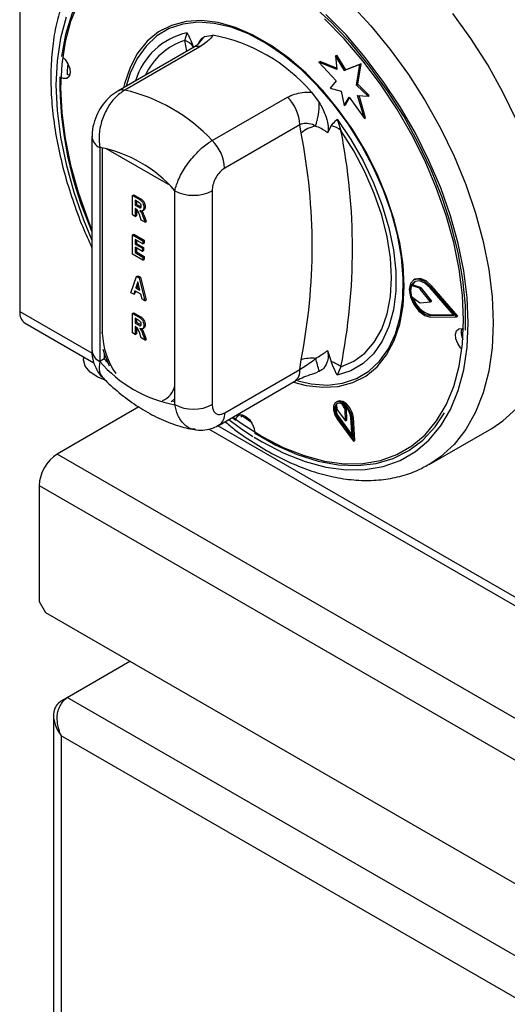
# Model space of a CAD drawing. Units: millimetres. Extents: x 5 to 415, y 5 to 292.
# Drawn here: x 303 to 308, y 217 to 229 of the extents above; entities that cross this region are included whole.
import ezdxf

# ---------------------------------------------------------------- set-up
doc = ezdxf.new("R2010")
doc.units = ezdxf.units.MM

msp = doc.modelspace()

# ---------------------------------------------------------------- linework, layer by layer
at = {"color": 7, "linetype": 'Continuous', "lineweight": 25}
for p, q in [((302.687, 232.541), (302.687, 225.243)), ((304.3, 228.434), (304.293, 228.43)), ((304.555, 228.312), (304.582, 228.399)), ((304.783, 228.356), (304.874, 228.371)), ((304.647, 228.229), (303.796, 227.738)), ((304.726, 228.241), (303.875, 227.75)), ((306.262, 228.138), (306.276, 228.146)), ((306.262, 228.138), (306.276, 227.982)), ((306.364, 227.973), (306.262, 228.138)), ((306.379, 227.981), (306.276, 228.146)), ((306.074, 228.066), (306.088, 228.074)), ((306.074, 228.066), (306.268, 227.854)), ((306.276, 227.982), (306.074, 228.066)), ((306.274, 227.997), (306.088, 228.074)), ((306.537, 228.041), (306.364, 227.973)), ((306.552, 228.049), (306.379, 227.981)), ((306.498, 227.806), (306.537, 228.041)), ((306.512, 227.815), (306.552, 228.049)), ((306.537, 228.041), (306.552, 228.049)), ((306.364, 227.973), (306.379, 227.981)), ((306.268, 227.854), (306.2, 227.772)), ((306.498, 227.806), (306.512, 227.815)), ((306.629, 227.681), (306.498, 227.806)), ((306.643, 227.689), (306.512, 227.815)), ((305.988, 227.728), (306.078, 227.609)), ((306.2, 227.772), (306.325, 227.739)), ((306.325, 227.739), (306.359, 227.574)), ((304.865, 227.179), (305.716, 227.67)), ((306.359, 227.574), (306.416, 227.67)), ((306.359, 227.574), (306.373, 227.582)), ((306.373, 227.582), (306.421, 227.663)), ((306.416, 227.67), (306.588, 227.428)), ((306.511, 227.689), (306.629, 227.681)), ((306.588, 227.428), (306.511, 227.689)), ((306.602, 227.436), (306.528, 227.688)), ((306.629, 227.681), (306.643, 227.689)), ((305.857, 227.357), (305.007, 226.866)), ((305.871, 227.263), (305.857, 227.357)), ((306.279, 227.419), (306.323, 227.292)), ((306.588, 227.428), (306.602, 227.436)), ((306.211, 227.345), (306.17, 227.266)), ((303.504, 227.222), (303.504, 224.8)), ((303.592, 227.1), (303.592, 224.677)), ((304.441, 224.188), (304.441, 226.61)), ((304.865, 226.61), (304.865, 224.188)), ((303.963, 226.556), (303.977, 226.564)), ((303.963, 226.336), (303.963, 226.556)), ((303.963, 226.556), (304.03, 226.518)), ((303.977, 226.564), (304.044, 226.526)), ((304.02, 226.486), (303.993, 226.502)), ((303.993, 226.502), (303.993, 226.447)), ((304.007, 226.494), (304.007, 226.456)), ((304.03, 226.518), (304.044, 226.526)), ((303.993, 226.447), (304.007, 226.456)), ((303.993, 226.447), (304.018, 226.433)), ((303.999, 226.407), (303.993, 226.41)), ((303.993, 226.41), (303.993, 226.319)), ((304.007, 226.456), (304.033, 226.441)), ((304.007, 226.401), (304.007, 226.327)), ((304.018, 226.433), (304.033, 226.441)), ((304.033, 226.441), (304.058, 226.428)), ((304.076, 226.382), (304.092, 226.391)), ((304.092, 226.42), (304.106, 226.428)), ((303.993, 226.319), (303.963, 226.336)), ((303.993, 226.319), (304.007, 226.327)), ((304.063, 226.278), (304.041, 226.339)), ((304.105, 226.254), (304.063, 226.278)), ((304.085, 226.309), (304.099, 226.317)), ((304.085, 226.309), (304.105, 226.254)), ((304.099, 226.317), (304.119, 226.262)), ((304.105, 226.254), (304.119, 226.262)), ((303.963, 226.111), (303.977, 226.119)), ((303.963, 225.891), (303.963, 226.111)), ((303.963, 226.111), (304.08, 226.044)), ((303.977, 226.119), (304.094, 226.052)), ((304.08, 226.007), (303.993, 226.057)), ((303.993, 226.057), (303.993, 226.005)), ((304.007, 226.048), (304.007, 226.013)), ((304.08, 226.044), (304.094, 226.052)), ((304.08, 226.044), (304.08, 226.007)), ((304.094, 226.052), (304.094, 226.015)), ((303.993, 226.005), (304.007, 226.013)), ((303.993, 226.005), (304.075, 225.958)), ((304.075, 225.923), (303.993, 225.971)), ((303.993, 225.971), (303.993, 225.911)), ((303.993, 225.911), (304.007, 225.919)), ((303.993, 225.911), (304.082, 225.859)), ((304.007, 226.013), (304.089, 225.966)), ((304.007, 225.963), (304.007, 225.919)), ((304.007, 225.919), (304.096, 225.867)), ((304.075, 225.958), (304.089, 225.966)), ((304.075, 225.958), (304.075, 225.923)), ((304.075, 225.923), (304.089, 225.932)), ((304.08, 226.007), (304.094, 226.015)), ((304.089, 225.966), (304.089, 225.932)), ((304.082, 225.822), (303.963, 225.891)), ((304.082, 225.859), (304.096, 225.867)), ((304.082, 225.859), (304.082, 225.822)), ((304.082, 225.822), (304.096, 225.83)), ((304.096, 225.867), (304.096, 225.83)), ((303.946, 225.455), (304.01, 225.639)), ((304.024, 225.579), (304.001, 225.509)), ((304.01, 225.639), (304.024, 225.647)), ((304.01, 225.639), (304.038, 225.623)), ((304.024, 225.647), (304.052, 225.631)), ((304.047, 225.483), (304.024, 225.579)), ((304.038, 225.623), (304.052, 225.631)), ((304.038, 225.623), (304.102, 225.365)), ((304.052, 225.631), (304.116, 225.373)), ((307.159, 225.607), (307.145, 225.598)), ((303.991, 225.478), (303.977, 225.437)), ((304.057, 225.44), (303.991, 225.478)), ((304, 225.473), (303.991, 225.445)), ((304.001, 225.509), (304.015, 225.518)), ((304.001, 225.509), (304.047, 225.483)), ((304.029, 225.559), (304.015, 225.518)), ((304.015, 225.518), (304.042, 225.502)), ((307.119, 225.538), (307.133, 225.546)), ((307.211, 225.505), (307.119, 225.538)), ((307.225, 225.513), (307.133, 225.546)), ((307.211, 225.505), (307.225, 225.513)), ((307.221, 225.497), (307.235, 225.505)), ((307.336, 225.352), (307.221, 225.497)), ((307.35, 225.36), (307.235, 225.505)), ((307.6, 225.2), (307.331, 225.512)), ((307.337, 225.523), (307.351, 225.531)), ((307.631, 225.182), (307.337, 225.523)), ((307.645, 225.19), (307.351, 225.531)), ((303.977, 225.437), (303.946, 225.455)), ((303.977, 225.437), (303.991, 225.445)), ((304.071, 225.383), (304.057, 225.44)), ((304.102, 225.365), (304.071, 225.383)), ((304.102, 225.365), (304.116, 225.373)), ((307.12, 225.414), (307.211, 225.344)), ((307.221, 225.34), (307.336, 225.352)), ((307.336, 225.352), (307.35, 225.36)), ((303.963, 225.22), (303.977, 225.229)), ((303.963, 225), (303.963, 225.22)), ((303.963, 225.22), (304.03, 225.182)), ((303.977, 225.229), (304.044, 225.19)), ((304.02, 225.151), (303.993, 225.166)), ((303.993, 225.166), (303.993, 225.112)), ((304.007, 225.158), (304.007, 225.12)), ((304.03, 225.182), (304.044, 225.19)), ((307.331, 225.198), (307.345, 225.206)), ((307.331, 225.198), (307.6, 225.2)), ((307.337, 225.18), (307.631, 225.182)), ((307.345, 225.206), (307.593, 225.208)), ((307.631, 225.182), (307.645, 225.19)), ((302.747, 225.111), (303.527, 224.66)), ((303.993, 225.112), (304.007, 225.12)), ((303.993, 225.112), (304.018, 225.097)), ((303.999, 225.071), (303.993, 225.074)), ((303.993, 225.074), (303.993, 224.983)), ((304.007, 225.12), (304.033, 225.105)), ((304.007, 225.065), (304.007, 224.991)), ((304.018, 225.097), (304.033, 225.105)), ((304.033, 225.105), (304.061, 225.09)), ((304.076, 225.046), (304.092, 225.055)), ((304.092, 225.084), (304.106, 225.092)), ((303.993, 224.983), (303.963, 225)), ((303.993, 224.983), (304.007, 224.991)), ((304.063, 224.943), (304.041, 225.003)), ((304.105, 224.918), (304.063, 224.943)), ((304.085, 224.973), (304.099, 224.981)), ((304.085, 224.973), (304.105, 224.918)), ((304.099, 224.981), (304.119, 224.927)), ((304.105, 224.918), (304.119, 224.927)), ((306.17, 224.8), (306.211, 224.675)), ((303.407, 224.73), (303.407, 224.706)), ((303.642, 224.706), (303.592, 224.677)), ((303.642, 224.763), (303.642, 224.706)), ((303.642, 224.706), (303.681, 224.666)), ((305.857, 224.586), (305.871, 224.696)), ((305.007, 224.095), (305.857, 224.586)), ((306.323, 224.617), (306.279, 224.521)), ((306.078, 224.564), (306.057, 224.56)), ((306.568, 224.49), (306.575, 224.494)), ((304.944, 223.957), (305.795, 224.449)), ((304.402, 224.22), (304.441, 224.258)), ((304.036, 224.161), (303.111, 223.627)), ((304.412, 224.229), (304.441, 224.223)), ((306.282, 224.225), (306.268, 224.217)), ((306.27, 224.193), (306.279, 224.128)), ((306.279, 224.128), (306.375, 224.005)), ((306.371, 224.136), (306.331, 224.199)), ((306.385, 224.145), (306.364, 224.178)), ((306.371, 224.136), (306.385, 224.145)), ((306.375, 224.005), (306.371, 224.136)), ((306.389, 224.013), (306.385, 224.145)), ((305.09, 224.042), (305.132, 224.01)), ((305.185, 224.076), (305.309, 223.988)), ((305.196, 224.047), (305.202, 224.075)), ((306.283, 224.02), (306.465, 223.773)), ((306.291, 224.029), (306.305, 224.037)), ((306.291, 224.029), (306.448, 223.815)), ((306.305, 224.037), (306.447, 223.845)), ((306.375, 224.005), (306.389, 224.013)), ((306.448, 223.815), (306.435, 224.041)), ((306.449, 224.035), (306.463, 224.043)), ((306.465, 223.773), (306.449, 224.035)), ((306.479, 223.781), (306.463, 224.043)), ((304.823, 223.912), (309.184, 221.395)), ((307.322, 223.511), (308.029, 223.919)), ((306.465, 223.773), (306.479, 223.781)), ((323.971, 211.585), (303.111, 223.627)), ((302.906, 223.271), (323.766, 211.229)), ((302.906, 223.271), (302.906, 221.957)), ((302.906, 221.957), (302.977, 221.834)), ((302.977, 221.834), (323.695, 209.874)), ((303.223, 220.872), (303.933, 221.282)), ((303.154, 220.832), (303.223, 220.872)), ((345.512, 196.459), (303.223, 220.872)), ((303.069, 220.667), (303.069, 216.181)), ((345.17, 196.183), (303.154, 220.438))]:
    msp.add_line(p, q, dxfattribs=at)
at = {"color": 8, "linetype": 'Continuous', "lineweight": 25}
for p, q in [((304.58, 228.191), (304.555, 228.312)), ((303.621, 227.096), (303.621, 224.999)), ((304.37, 226.681), (303.663, 227.089)), ((302.687, 225.243), (303.507, 224.77)), ((304.927, 223.951), (309.164, 221.504)), ((303.154, 220.438), (303.154, 216.23))]:
    msp.add_line(p, q, dxfattribs=at)
at = {"color": 7, "linetype": 'Continuous', "lineweight": 25, "flags": 128}
for points in [[(304.6, 229.419), (304.583, 229.421), (304.363, 229.43), (304.154, 229.406), (303.961, 229.35), (303.783, 229.261), (303.624, 229.141), (303.486, 228.991), (303.369, 228.813), (303.275, 228.609), (303.205, 228.381), (303.16, 228.132)], [(307.734, 225.03), (307.731, 225.311), (307.703, 225.606), (307.649, 225.91), (307.571, 226.22), (307.469, 226.533), (307.344, 226.846), (307.198, 227.154), (307.033, 227.454), (306.85, 227.743), (306.65, 228.018), (306.438, 228.276), (306.214, 228.514), (305.982, 228.728), (305.744, 228.918)], [(303.348, 228.734), (303.262, 228.526), (303.2, 228.295), (303.163, 228.045), (303.15, 227.776), (303.163, 227.494), (303.2, 227.2), (303.262, 226.898), (303.348, 226.592), (303.456, 226.283), (303.504, 226.163)], [(308.754, 225.521), (308.741, 225.818), (308.704, 226.126), (308.641, 226.442), (308.554, 226.764), (308.443, 227.088), (308.311, 227.41), (308.157, 227.727), (307.984, 228.037), (307.794, 228.335), (307.588, 228.619)], [(307.039, 225.531), (307.027, 225.772), (306.989, 226.023), (306.926, 226.28), (306.84, 226.541), (306.732, 226.801), (306.603, 227.055), (306.456, 227.299), (306.293, 227.531), (306.116, 227.745), (305.928, 227.94), (305.732, 228.111), (305.532, 228.256), (305.33, 228.372), (305.129, 228.459), (304.934, 228.514), (304.746, 228.536), (304.569, 228.526), (304.405, 228.483), (304.258, 228.409), (304.129, 228.303), (304.021, 228.169), (303.935, 228.007), (303.873, 227.821), (303.862, 227.776)], [(307.023, 225.389), (307.028, 225.617), (307.007, 225.858), (306.963, 226.109), (306.894, 226.365), (306.802, 226.623), (306.688, 226.878), (306.555, 227.127), (306.404, 227.366), (306.238, 227.59), (306.06, 227.796), (305.871, 227.982), (305.676, 228.143), (305.477, 228.278), (305.277, 228.385), (305.08, 228.461), (304.888, 228.505), (304.706, 228.518), (304.534, 228.498), (304.377, 228.446), (304.237, 228.363), (304.116, 228.249), (304.015, 228.108), (303.937, 227.941), (303.893, 227.794)], [(307.711, 225.144), (307.699, 225.426), (307.661, 225.72), (307.6, 226.022), (307.514, 226.328), (307.406, 226.637), (307.276, 226.943), (307.125, 227.244), (306.957, 227.536), (306.771, 227.817), (306.571, 228.082), (306.358, 228.33), (306.135, 228.558)], [(303.178, 228.119), (303.2, 228.096), (303.232, 228.047), (303.252, 227.994), (303.257, 227.944), (303.245, 227.904), (303.219, 227.882), (303.183, 227.88), (303.159, 227.888)], [(303.23, 228.051), (303.225, 227.966), (303.223, 227.925)], [(303.251, 227.916), (303.246, 227.917), (303.223, 227.925)], [(306.279, 227.419), (306.435, 227.19), (306.574, 226.948), (306.693, 226.698), (306.791, 226.444), (306.866, 226.191), (306.917, 225.942), (306.943, 225.701), (306.943, 225.474), (306.917, 225.263), (306.866, 225.072), (306.791, 224.905), (306.693, 224.764), (306.574, 224.652), (306.435, 224.571), (306.279, 224.521)], [(306.323, 224.617), (306.467, 224.679), (306.593, 224.772), (306.699, 224.894), (306.784, 225.043), (306.846, 225.216), (306.883, 225.411), (306.896, 225.624), (306.883, 225.851), (306.846, 226.089), (306.784, 226.334), (306.699, 226.58), (306.593, 226.825), (306.467, 227.063), (306.323, 227.292)], [(307.337, 225.523), (307.272, 225.581), (307.206, 225.608), (307.148, 225.6), (307.109, 225.559), (307.096, 225.491), (307.109, 225.407), (307.148, 225.321), (307.206, 225.247), (307.272, 225.197), (307.337, 225.18)], [(307.331, 225.512), (307.271, 225.565), (307.21, 225.59), (307.158, 225.583), (307.122, 225.545), (307.11, 225.482), (307.122, 225.406), (307.158, 225.327), (307.21, 225.259), (307.271, 225.214), (307.331, 225.198)], [(307.162, 225.585), (307.137, 225.553), (307.133, 225.546)], [(307.351, 225.531), (307.286, 225.589), (307.22, 225.616), (307.162, 225.608), (307.159, 225.607)], [(305.786, 224.443), (305.928, 224.406), (306.116, 224.384), (306.293, 224.394), (306.456, 224.437), (306.603, 224.511), (306.732, 224.617), (306.84, 224.751), (306.926, 224.913), (306.989, 225.099), (307.027, 225.306), (307.039, 225.531)], [(308.029, 223.919), (308.157, 224.004), (308.311, 224.145), (308.443, 224.314), (308.554, 224.51), (308.641, 224.731), (308.704, 224.975), (308.741, 225.239), (308.754, 225.521)], [(305.835, 224.456), (305.987, 224.423), (306.17, 224.41), (306.341, 224.43), (306.498, 224.482), (306.639, 224.566), (306.76, 224.679), (306.86, 224.82), (306.939, 224.988), (306.993, 225.178), (307.023, 225.389)], [(305.099, 224.046), (305.192, 223.979), (305.431, 223.827), (305.669, 223.704), (305.905, 223.611), (306.135, 223.549), (306.358, 223.519), (306.571, 223.521), (306.771, 223.556), (306.957, 223.622), (307.125, 223.72), (307.276, 223.847), (307.406, 224.003), (307.514, 224.186), (307.6, 224.394), (307.661, 224.625), (307.699, 224.876), (307.711, 225.144)], [(307.692, 224.815), (307.676, 224.832), (307.644, 224.881), (307.624, 224.934), (307.619, 224.985), (307.631, 225.024), (307.657, 225.046), (307.693, 225.048), (307.71, 225.043)], [(303.626, 224.814), (303.645, 224.754), (303.7, 224.627)], [(303.653, 224.465), (303.57, 224.499), (303.485, 224.555), (303.429, 224.623), (303.408, 224.696), (303.407, 224.706)], [(306.449, 224.035), (306.437, 224.089), (306.41, 224.142), (306.373, 224.187), (306.33, 224.216), (306.29, 224.223), (306.258, 224.209), (306.24, 224.175), (306.238, 224.127), (306.254, 224.072), (306.283, 224.02)], [(306.435, 224.041), (306.425, 224.088), (306.401, 224.135), (306.369, 224.174), (306.332, 224.198), (306.297, 224.205), (306.269, 224.193), (306.254, 224.163), (306.252, 224.122), (306.266, 224.074), (306.291, 224.029)], [(306.463, 224.043), (306.451, 224.097), (306.425, 224.15), (306.387, 224.195), (306.344, 224.224), (306.304, 224.232), (306.282, 224.225)], [(305.135, 224.029), (305.144, 224.05), (305.17, 224.072), (305.206, 224.074), (305.247, 224.055), (305.287, 224.019), (305.319, 223.971), (305.339, 223.917), (305.344, 223.887)], [(305.343, 223.867), (305.586, 223.73), (305.827, 223.624), (306.063, 223.549), (306.293, 223.507), (306.513, 223.498), (306.721, 223.522), (306.915, 223.578), (307.092, 223.667), (307.251, 223.787), (307.39, 223.937), (307.496, 224.095)]]:
    msp.add_lwpolyline(points, dxfattribs=at)
at = {"color": 8, "linetype": 'Continuous', "lineweight": 25, "flags": 128}
for points in [[(306.432, 228.725), (306.662, 228.478), (306.881, 228.211), (307.087, 227.927), (307.277, 227.629), (307.45, 227.319), (307.603, 227.002), (307.736, 226.679), (307.847, 226.356), (307.934, 226.034), (307.996, 225.717), (308.034, 225.409), (308.047, 225.113)], [(307.764, 225.113), (307.751, 225.402), (307.713, 225.703), (307.65, 226.012), (307.563, 226.325), (307.452, 226.641), (307.319, 226.954), (307.165, 227.262), (306.992, 227.561), (306.802, 227.848), (306.598, 228.12), (306.38, 228.374), (306.152, 228.606)], [(303.212, 228.574), (303.148, 228.338), (303.11, 228.081), (303.097, 227.807), (303.11, 227.518), (303.148, 227.217), (303.212, 226.909), (303.299, 226.595), (303.41, 226.279), (303.504, 226.051)], [(305.342, 223.819), (305.431, 223.765), (305.675, 223.639), (305.916, 223.544), (306.152, 223.481), (306.38, 223.451), (306.598, 223.453), (306.802, 223.488), (306.992, 223.556), (307.165, 223.656), (307.319, 223.786), (307.452, 223.946), (307.563, 224.133), (307.65, 224.346), (307.713, 224.582), (307.751, 224.839), (307.764, 225.113)], [(308.047, 225.113), (308.034, 224.831), (307.996, 224.567), (307.934, 224.323), (307.847, 224.102), (307.736, 223.906), (307.603, 223.736), (307.45, 223.596), (307.317, 223.507)], [(303.614, 225.003), (303.615, 225.002), (303.621, 224.999)], [(305.052, 224.02), (305.187, 223.921), (305.327, 223.828)]]:
    msp.add_lwpolyline(points, dxfattribs=at)
at = {"color": 8, "linetype": 'Continuous', "lineweight": 25}
for centre, radius, start, end in [((304.755, 227.628), 0.791, 102.6237, 163.3047), ((304.78, 227.607), 0.74, 107.7095, 155.0745), ((304.933, 228.15), 0.255, 126.0026, 152.7355), ((304.703, 228.127), 0.117, 78.5119, 118.644), ((303.852, 227.636), 0.117, 78.512, 118.6404), ((303.652, 227.235), 0.148, 184.8447, 246.3191), ((304.509, 225.037), 0.889, 182.4939, 214.0977), ((303.655, 224.815), 0.151, 185.6948, 245.6253), ((305.711, 224.57), 0.148, 304.9763, 6.3359), ((304.208, 224.452), 0.239, 293.5751, 347.6767), ((304.86, 224.078), 0.148, 305.196, 6.3157)]:
    msp.add_arc(centre, radius, start, end, dxfattribs=at)
at = {"color": 7, "linetype": 'Continuous', "lineweight": 25}
for centre, radius, start, end in [((304.513, 226.46), 1.945, 40.6914, 79.314), ((304.484, 228.108), 0.216, 39.4333, 70.7218), ((307.377, 227.861), 4.236, 179.4923, 203.8906), ((303.437, 225.848), 1.952, 42.977, 77.0284), ((305.389, 227.334), 0.469, 2.9005, 45.7848), ((305.175, 227.616), 0.903, 342.3817, 359.5709), ((306.12, 226.958), 0.394, 102.3302, 129.1261), ((299.344, 225.98), 6.653, 348.876, 11.124), ((306.16, 227.092), 0.258, 50.7477, 78.5295), ((299.523, 225.954), 6.93, 348.876, 11.124), ((304.538, 226.842), 0.469, 2.9005, 45.7848), ((303.318, 225.644), 1.482, 40.694, 79.3113), ((304.653, 227.019), 0.461, 242.6097, 297.3903), ((307.311, 225.477), 0.202, 162.4691, 198.1154), ((307.202, 225.483), 0.0233, 36.673, 67.5311), ((307.216, 225.491), 0.0233, 36.673, 67.5311), ((307.402, 225.47), 0.27, 195.6869, 257.8164), ((302.829, 225.228), 0.143, 173.7012, 234.9867), ((307.22, 225.354), 0.014, 228.5492, 271.1688), ((307.847, 225.005), 0.164, 164.5441, 208.836), ((305.994, 224.255), 0.458, 84.7473, 105.5201), ((303.608, 223.933), 2.549, 14.3312, 17.7739), ((304.716, 225.643), 1.482, 220.694, 259.3113), ((306.076, 224.274), 0.423, 54.334, 71.4197), ((304.653, 224.597), 0.461, 242.6097, 297.3903), ((306.423, 224.141), 0.157, 164.6604, 221.5988), ((306.305, 224.15), 0.0551, 61.2077, 129.0113), ((303.352, 223.251), 0.446, 122.6055, 177.3945)]:
    msp.add_arc(centre, radius, start, end, dxfattribs=at)
for points, knots in [([(303.777, 229.543), (303.73, 229.512), (303.627, 229.443), (303.488, 229.305), (303.359, 229.138), (303.251, 228.947), (303.164, 228.734), (303.098, 228.501), (303.056, 228.25), (303.036, 227.983), (303.04, 227.702), (303.067, 227.412), (303.117, 227.114), (303.189, 226.811), (303.283, 226.506), (303.387, 226.222), (303.468, 226.043), (303.504, 225.964)], [0, 0, 0, 0, 0.05526, 0.121059, 0.187214, 0.25406, 0.321735, 0.390176, 0.459195, 0.52857, 0.598111, 0.667673, 0.737183, 0.806617, 0.875974, 0.945262, 1, 1, 1, 1]), ([(304.582, 228.399), (304.582, 228.399), (304.588, 228.386), (304.612, 228.335), (304.634, 228.284), (304.651, 228.245)], [0, 0, 0, 0, 0.0089057, 0.2494011, 1, 1, 1, 1]), ([(304.874, 228.371), (304.864, 228.357), (304.836, 228.315), (304.769, 228.27), (304.726, 228.241)], [0, 0, 0, 0, 0.3516655, 1, 1, 1, 1]), ([(304.711, 228.275), (304.712, 228.276), (304.713, 228.278), (304.695, 228.261), (304.668, 228.241), (304.648, 228.23), (304.647, 228.229)], [0, 0, 0, 0, 0.217714, 0.590017, 0.970502, 1, 1, 1, 1]), ([(304.71, 228.275), (304.722, 228.296), (304.74, 228.332), (304.771, 228.35), (304.783, 228.356)], [0, 0, 0, 0, 0.6106, 1, 1, 1, 1]), ([(303.796, 227.738), (303.767, 227.719), (303.705, 227.678), (303.628, 227.591), (303.564, 227.487), (303.521, 227.367), (303.501, 227.276), (303.506, 227.228), (303.506, 227.222)], [0, 0, 0, 0, 0.173392, 0.360433, 0.555074, 0.756606, 0.971693, 1, 1, 1, 1]), ([(303.875, 227.75), (303.838, 227.724), (303.764, 227.671), (303.672, 227.543), (303.608, 227.394), (303.578, 227.238), (303.588, 227.144), (303.592, 227.1)], [0, 0, 0, 0, 0.203677, 0.405276, 0.608152, 0.818269, 1, 1, 1, 1]), ([(305.716, 227.67), (305.77, 227.693), (305.853, 227.728), (305.953, 227.728), (305.988, 227.728)], [0, 0, 0, 0, 0.648334, 1, 1, 1, 1]), ([(306.078, 227.609), (306.102, 227.564), (306.146, 227.482), (306.175, 227.372), (306.18, 227.302), (306.173, 227.276), (306.17, 227.266)], [0, 0, 0, 0, 0.385331, 0.704523, 0.899977, 1, 1, 1, 1]), ([(306.036, 227.342), (306.03, 227.345), (306, 227.36), (305.944, 227.377), (305.888, 227.371), (305.863, 227.36), (305.857, 227.357)], [0, 0, 0, 0, 0.102121, 0.529496, 0.901158, 1, 1, 1, 1]), ([(306.211, 227.345), (306.228, 227.364), (306.25, 227.389), (306.273, 227.413), (306.279, 227.419), (306.279, 227.419)], [0, 0, 0, 0, 0.750599, 0.991094, 1, 1, 1, 1]), ([(306.17, 227.266), (306.166, 227.27), (306.124, 227.303), (306.077, 227.324), (306.036, 227.342)], [0, 0, 0, 0, 0.111048, 1, 1, 1, 1]), ([(304.441, 226.61), (304.454, 226.655), (304.482, 226.746), (304.572, 226.9), (304.685, 227.039), (304.788, 227.131), (304.847, 227.167), (304.865, 227.179)], [0, 0, 0, 0, 0.228048, 0.460518, 0.686721, 0.901305, 1, 1, 1, 1]), ([(305.007, 226.866), (304.999, 226.861), (304.976, 226.847), (304.937, 226.807), (304.897, 226.746), (304.87, 226.675), (304.867, 226.632), (304.865, 226.61)], [0, 0, 0, 0, 0.095974, 0.305637, 0.529942, 0.765162, 1, 1, 1, 1]), ([(304.048, 226.469), (304.042, 226.472), (304.033, 226.479), (304.024, 226.484), (304.02, 226.486)], [0, 0, 0, 0, 0.559631, 1, 1, 1, 1]), ([(304.03, 226.518), (304.039, 226.513), (304.057, 226.503), (304.08, 226.475), (304.091, 226.445), (304.092, 226.428), (304.092, 226.42)], [0, 0, 0, 0, 0.281901, 0.558445, 0.778913, 1, 1, 1, 1]), ([(304.044, 226.526), (304.053, 226.521), (304.071, 226.511), (304.094, 226.484), (304.105, 226.453), (304.106, 226.437), (304.106, 226.428)], [0, 0, 0, 0, 0.281901, 0.558445, 0.778913, 1, 1, 1, 1]), ([(304.062, 226.435), (304.062, 226.438), (304.062, 226.445), (304.059, 226.454), (304.054, 226.463), (304.05, 226.467), (304.048, 226.469)], [0, 0, 0, 0, 0.280361, 0.55965, 0.779807, 1, 1, 1, 1]), ([(304.041, 226.339), (304.036, 226.354), (304.03, 226.374), (304.013, 226.399), (304.004, 226.404), (303.999, 226.407)], [0, 0, 0, 0, 0.561903, 0.779558, 1, 1, 1, 1]), ([(304.018, 226.433), (304.028, 226.426), (304.041, 226.418), (304.054, 226.417), (304.059, 226.421), (304.062, 226.427), (304.062, 226.432), (304.062, 226.435)], [0, 0, 0, 0, 0.5006, 0.625255, 0.749976, 0.874839, 1, 1, 1, 1]), ([(304.092, 226.42), (304.092, 226.412), (304.091, 226.396), (304.08, 226.382), (304.065, 226.379), (304.054, 226.382), (304.048, 226.384)], [0, 0, 0, 0, 0.280309, 0.559366, 0.77944, 1, 1, 1, 1]), ([(304.048, 226.384), (304.054, 226.376), (304.063, 226.363), (304.072, 226.343), (304.078, 226.326), (304.083, 226.315), (304.085, 226.309)], [0, 0, 0, 0, 0.339543, 0.559583, 0.779779, 1, 1, 1, 1]), ([(304.069, 226.381), (304.072, 226.377), (304.079, 226.367), (304.086, 226.351), (304.092, 226.334), (304.097, 226.323), (304.099, 226.317)], [0, 0, 0, 0, 0.221961, 0.481174, 0.740573, 1, 1, 1, 1]), ([(304.106, 226.428), (304.106, 226.421), (304.105, 226.405), (304.098, 226.393), (304.092, 226.391), (304.092, 226.391)], [0, 0, 0, 0, 0.499276, 0.99632, 1, 1, 1, 1]), ([(304.048, 225.133), (304.042, 225.136), (304.033, 225.143), (304.024, 225.148), (304.02, 225.151)], [0, 0, 0, 0, 0.5596308, 1, 1, 1, 1]), ([(304.03, 225.182), (304.039, 225.177), (304.057, 225.167), (304.08, 225.14), (304.091, 225.109), (304.092, 225.093), (304.092, 225.084)], [0, 0, 0, 0, 0.281901, 0.558445, 0.778913, 1, 1, 1, 1]), ([(304.044, 225.19), (304.053, 225.185), (304.071, 225.175), (304.094, 225.148), (304.105, 225.117), (304.106, 225.101), (304.106, 225.092)], [0, 0, 0, 0, 0.281901, 0.558445, 0.778913, 1, 1, 1, 1]), ([(304.062, 225.099), (304.062, 225.102), (304.062, 225.109), (304.059, 225.119), (304.054, 225.127), (304.05, 225.131), (304.048, 225.133)], [0, 0, 0, 0, 0.280361, 0.55965, 0.779807, 1, 1, 1, 1]), ([(304.041, 225.003), (304.036, 225.018), (304.03, 225.038), (304.013, 225.063), (304.004, 225.068), (303.999, 225.071)], [0, 0, 0, 0, 0.561903, 0.779558, 1, 1, 1, 1]), ([(304.018, 225.097), (304.028, 225.091), (304.041, 225.082), (304.054, 225.081), (304.059, 225.085), (304.062, 225.091), (304.062, 225.097), (304.062, 225.099)], [0, 0, 0, 0, 0.5006, 0.625255, 0.749976, 0.874839, 1, 1, 1, 1]), ([(304.092, 225.084), (304.092, 225.076), (304.091, 225.06), (304.08, 225.046), (304.065, 225.043), (304.054, 225.046), (304.048, 225.048)], [0, 0, 0, 0, 0.280309, 0.559366, 0.77944, 1, 1, 1, 1]), ([(304.048, 225.048), (304.054, 225.04), (304.063, 225.027), (304.072, 225.007), (304.078, 224.99), (304.083, 224.979), (304.085, 224.973)], [0, 0, 0, 0, 0.339543, 0.559583, 0.779779, 1, 1, 1, 1]), ([(304.069, 225.045), (304.072, 225.041), (304.079, 225.031), (304.086, 225.015), (304.092, 224.998), (304.097, 224.987), (304.099, 224.981)], [0, 0, 0, 0, 0.221961, 0.481174, 0.740573, 1, 1, 1, 1]), ([(304.106, 225.092), (304.106, 225.085), (304.105, 225.069), (304.098, 225.057), (304.092, 225.055), (304.092, 225.055)], [0, 0, 0, 0, 0.499276, 0.99632, 1, 1, 1, 1]), ([(303.505, 224.8), (303.505, 224.796), (303.502, 224.756), (303.515, 224.68), (303.555, 224.583), (303.593, 224.521), (303.621, 224.499), (303.623, 224.498)], [0, 0, 0, 0, 0.033096, 0.365876, 0.67927, 0.983248, 1, 1, 1, 1]), ([(306.036, 224.711), (306.077, 224.737), (306.124, 224.767), (306.166, 224.796), (306.17, 224.8)], [0, 0, 0, 0, 0.888952, 1, 1, 1, 1]), ([(306.17, 224.8), (306.174, 224.779), (306.182, 224.727), (306.163, 224.65), (306.127, 224.593), (306.09, 224.571), (306.078, 224.564)], [0, 0, 0, 0, 0.179596, 0.43861, 0.817421, 1, 1, 1, 1]), ([(305.857, 224.586), (305.88, 224.601), (305.925, 224.63), (305.989, 224.673), (306.024, 224.701), (306.036, 224.711)], [0, 0, 0, 0, 0.3945943, 0.7873449, 1, 1, 1, 1]), ([(306.279, 224.521), (306.279, 224.521), (306.273, 224.534), (306.25, 224.585), (306.228, 224.636), (306.211, 224.675)], [0, 0, 0, 0, 0.008906, 0.249401, 1, 1, 1, 1]), ([(303.622, 224.499), (303.639, 224.481), (303.715, 224.404), (303.859, 224.281), (304.055, 224.142), (304.261, 224.029), (304.465, 223.95), (304.604, 223.913), (304.672, 223.904), (304.674, 223.904)], [0, 0, 0, 0, 0.056031, 0.244884, 0.435636, 0.628232, 0.821431, 0.992753, 1, 1, 1, 1]), ([(305.796, 224.449), (305.8, 224.451), (305.823, 224.465), (305.883, 224.493), (305.968, 224.526), (306.03, 224.546), (306.059, 224.555)], [0, 0, 0, 0, 0.073143, 0.383493, 0.714969, 1, 1, 1, 1]), ([(304.865, 224.188), (304.866, 224.172), (304.869, 224.138), (304.888, 224.099), (304.92, 224.077), (304.961, 224.074), (304.991, 224.088), (305.007, 224.095)], [0, 0, 0, 0, 0.187391, 0.401058, 0.603632, 0.801737, 1, 1, 1, 1]), ([(304.673, 223.905), (304.677, 223.904), (304.713, 223.894), (304.784, 223.9), (304.873, 223.919), (304.923, 223.947), (304.944, 223.959)], [0, 0, 0, 0, 0.0429064, 0.3944792, 0.7441774, 1, 1, 1, 1]), ([(305.01, 223.995), (305.046, 223.965), (305.16, 223.871), (305.358, 223.739), (305.6, 223.599), (305.843, 223.487), (306.084, 223.403), (306.322, 223.349), (306.554, 223.325), (306.777, 223.332), (306.988, 223.37), (307.169, 223.428), (307.271, 223.486), (307.314, 223.51)], [0, 0, 0, 0, 0.046417, 0.145647, 0.245045, 0.344572, 0.444096, 0.543388, 0.642129, 0.739949, 0.836543, 0.93184, 1, 1, 1, 1]), ([(303.154, 220.832), (303.134, 220.815), (303.094, 220.78), (303.067, 220.708), (303.069, 220.614), (303.1, 220.519), (303.139, 220.461), (303.154, 220.438)], [0, 0, 0, 0, 0.185057, 0.379448, 0.573465, 0.832777, 1, 1, 1, 1]), ([(303.154, 220.438), (303.138, 220.484), (303.113, 220.559), (303.108, 220.657), (303.121, 220.724), (303.143, 220.779), (303.177, 220.833), (303.207, 220.858), (303.223, 220.872)], [0, 0, 0, 0, 0.288164, 0.473764, 0.582893, 0.706299, 0.845082, 1, 1, 1, 1])]:
    msp.add_open_spline(points, degree=3, knots=knots, dxfattribs=at)
at = {"color": 8, "linetype": 'Continuous', "lineweight": 25}
for points, knots in [([(303.592, 224.677), (303.587, 224.636), (303.576, 224.56), (303.609, 224.52), (303.624, 224.502)], [0, 0, 0, 0, 0.540778, 1, 1, 1, 1]), ([(304.674, 223.909), (304.663, 223.909), (304.615, 223.91), (304.543, 223.963), (304.473, 224.058), (304.451, 224.147), (304.441, 224.188)], [0, 0, 0, 0, 0.093256, 0.402571, 0.722925, 1, 1, 1, 1])]:
    msp.add_open_spline(points, degree=3, knots=knots, dxfattribs=at)

doc.saveas('drawing.dxf')
